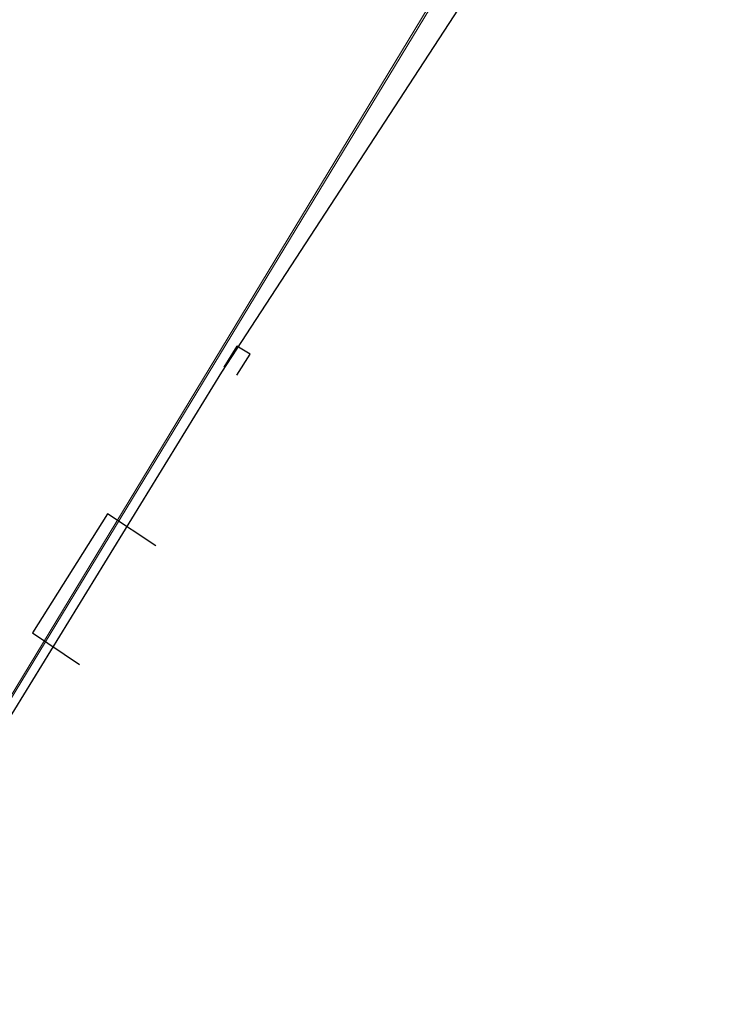
# Model space of a CAD drawing. Units: inches. Extents: x 637 to 4027668, y 158 to 4190805.
# Drawn here: x 1603 to 1618, y 817 to 838 of the extents above; entities that cross this region are included whole.
import ezdxf

# ---------------------------------------------------------------- set-up
doc = ezdxf.new("R2010")
doc.units = ezdxf.units.IN
doc.header["$LTSCALE"] = 2
doc.header["$MEASUREMENT"] = 0
doc.layers.get('0').update_dxf_attribs({"lineweight": 9})
doc.layers.add('00 Paramento', color=204, linetype='Continuous')
doc.layers.add('00 Puerta', color=210, linetype='Continuous')
doc.layers.add('0CONJ091C', color=5, linetype='Continuous', lineweight=5)
doc.layers.add('0LOTJ091C', color=1, linetype='Continuous', lineweight=5)

# ---------------------------------------------------------------- blocks, each defined once
blk = doc.blocks.new('limpio')
at = {"layer": '0CONJ091C', "color": 250, "lineweight": 5}
blk.add_line((5000.171, 646.6), (5027.371, 691.4), dxfattribs=at)
at = {"layer": '0LOTJ091C', "color": 250, "lineweight": 5}
blk.add_lwpolyline([(5027.471, 613.5), (4993.971, 636.4), (5047.871, 725.3), (5057.771, 719.5), (5137.871, 670.9), (5118.271, 637.6)], dxfattribs=at)
blk = doc.blocks.new('A$C786C0F3C')
blk.add_blockref('limpio', (-5053.671, -739.1))
blk = doc.blocks.new('plaza de bolivar')
at = {"layer": '00 Paramento'}
blk.add_polyline3d([(2553.66, 78.97, 2632.794), (2549.647, 81.77, 2632.794), (2529.526, 46.732, 2634.173), (2522.776, 36.372, 2634.039), (2517.1, 27.14, 2633.957), (2497.644, -5.205, 2633.915), (2495.731, -8.456, 2633.821), (2501.488, -12.293, 2633.821)], dxfattribs=at)
blk.add_polyline3d([(2553.66, 78.97, 2632.794), (2549.647, 81.77, 2632.794), (2529.526, 46.732, 2634.173), (2522.776, 36.372, 2634.039), (2517.1, 27.14, 2633.957), (2497.644, -5.205, 2633.915), (2495.731, -8.456, 2633.821), (2501.488, -12.293, 2633.821)], dxfattribs=at)
blk.add_polyline3d([(2553.66, 78.97, 2632.794), (2549.647, 81.77, 2632.794), (2529.526, 46.732, 2634.173), (2522.776, 36.372, 2634.039), (2517.1, 27.14, 2633.957), (2497.644, -5.205, 2633.915), (2495.731, -8.456, 2633.821), (2501.488, -12.293, 2633.821)], dxfattribs=at)
blk.add_polyline3d([(2553.66, 78.97, 2632.794), (2549.647, 81.77, 2632.794), (2529.526, 46.732, 2634.173), (2522.776, 36.372, 2634.039), (2517.1, 27.14, 2633.957), (2497.644, -5.205, 2633.915), (2495.731, -8.456, 2633.821), (2501.488, -12.293, 2633.821)], dxfattribs=at)
blk.add_polyline3d([(2553.66, 78.97, 2632.794), (2549.647, 81.77, 2632.794), (2529.526, 46.732, 2634.173), (2522.776, 36.372, 2634.039), (2517.1, 27.14, 2633.957), (2497.644, -5.205, 2633.915), (2495.731, -8.456, 2633.821), (2501.488, -12.293, 2633.821)], dxfattribs=at)
blk.add_polyline3d([(2553.66, 78.97, 2632.794), (2549.647, 81.77, 2632.794), (2529.526, 46.732, 2634.173), (2522.776, 36.372, 2634.039), (2517.1, 27.14, 2633.957), (2497.644, -5.205, 2633.915), (2495.731, -8.456, 2633.821), (2501.488, -12.293, 2633.821)], dxfattribs=at)
blk.add_polyline3d([(2553.66, 78.97, 2632.794), (2549.647, 81.77, 2632.794), (2529.526, 46.732, 2634.173), (2522.776, 36.372, 2634.039), (2517.1, 27.14, 2633.957), (2497.644, -5.205, 2633.915), (2495.731, -8.456, 2633.821), (2501.488, -12.293, 2633.821)], dxfattribs=at)
blk.add_polyline3d([(2553.66, 78.97, 2632.794), (2549.647, 81.77, 2632.794), (2529.526, 46.732, 2634.173), (2522.776, 36.372, 2634.039), (2517.1, 27.14, 2633.957), (2497.644, -5.205, 2633.915), (2495.731, -8.456, 2633.821), (2501.488, -12.293, 2633.821)], dxfattribs=at)
blk.add_polyline3d([(2553.66, 78.97, 2632.794), (2549.647, 81.77, 2632.794), (2529.526, 46.732, 2634.173), (2522.776, 36.372, 2634.039), (2517.1, 27.14, 2633.957), (2497.644, -5.205, 2633.915), (2495.731, -8.456, 2633.821), (2501.488, -12.293, 2633.821)], dxfattribs=at)
blk.add_polyline3d([(2553.66, 78.97, 2632.794), (2549.647, 81.77, 2632.794), (2529.526, 46.732, 2634.173), (2522.776, 36.372, 2634.039), (2517.1, 27.14, 2633.957), (2497.644, -5.205, 2633.915), (2495.731, -8.456, 2633.821), (2501.488, -12.293, 2633.821)], dxfattribs=at)
blk.add_polyline3d([(2553.66, 78.97, 2632.794), (2549.647, 81.77, 2632.794), (2529.526, 46.732, 2634.173), (2522.776, 36.372, 2634.039), (2517.1, 27.14, 2633.957), (2497.644, -5.205, 2633.915), (2495.731, -8.456, 2633.821), (2501.488, -12.293, 2633.821)], dxfattribs=at)
blk.add_polyline3d([(2553.66, 78.97, 2632.794), (2549.647, 81.77, 2632.794), (2529.526, 46.732, 2634.173), (2522.776, 36.372, 2634.039), (2517.1, 27.14, 2633.957), (2497.644, -5.205, 2633.915), (2495.731, -8.456, 2633.821), (2501.488, -12.293, 2633.821)], dxfattribs=at)
blk.add_polyline3d([(2553.66, 78.97, 2632.794), (2549.647, 81.77, 2632.794), (2529.526, 46.732, 2634.173), (2522.776, 36.372, 2634.039), (2517.1, 27.14, 2633.957), (2497.644, -5.205, 2633.915), (2495.731, -8.456, 2633.821), (2501.488, -12.293, 2633.821)], dxfattribs=at)
blk.add_polyline3d([(2553.66, 78.97, 2632.794), (2549.647, 81.77, 2632.794), (2529.526, 46.732, 2634.173), (2522.776, 36.372, 2634.039), (2517.1, 27.14, 2633.957), (2497.644, -5.205, 2633.915), (2495.731, -8.456, 2633.821), (2501.488, -12.293, 2633.821)], dxfattribs=at)
blk.add_polyline3d([(2553.66, 78.97, 2632.794), (2549.647, 81.77, 2632.794), (2529.526, 46.732, 2634.173), (2522.776, 36.372, 2634.039), (2517.1, 27.14, 2633.957), (2497.644, -5.205, 2633.915), (2495.731, -8.456, 2633.821), (2501.488, -12.293, 2633.821)], dxfattribs=at)
blk.add_polyline3d([(2553.66, 78.97, 2632.794), (2549.647, 81.77, 2632.794), (2529.526, 46.732, 2634.173), (2522.776, 36.372, 2634.039), (2517.1, 27.14, 2633.957), (2497.644, -5.205, 2633.915), (2495.731, -8.456, 2633.821), (2501.488, -12.293, 2633.821)], dxfattribs=at)
blk.add_polyline3d([(2553.66, 78.97, 2632.794), (2549.647, 81.77, 2632.794), (2529.526, 46.732, 2634.173), (2522.776, 36.372, 2634.039), (2517.1, 27.14, 2633.957), (2497.644, -5.205, 2633.915), (2495.731, -8.456, 2633.821), (2501.488, -12.293, 2633.821)], dxfattribs=at)
blk.add_polyline3d([(2553.66, 78.97, 2632.794), (2549.647, 81.77, 2632.794), (2529.526, 46.732, 2634.173), (2522.776, 36.372, 2634.039), (2517.1, 27.14, 2633.957), (2497.644, -5.205, 2633.915), (2495.731, -8.456, 2633.821), (2501.488, -12.293, 2633.821)], dxfattribs=at)
blk.add_polyline3d([(2553.66, 78.97, 2632.794), (2549.647, 81.77, 2632.794), (2529.526, 46.732, 2634.173), (2522.776, 36.372, 2634.039), (2517.1, 27.14, 2633.957), (2497.644, -5.205, 2633.915), (2495.731, -8.456, 2633.821), (2501.488, -12.293, 2633.821)], dxfattribs=at)
blk.add_polyline3d([(2553.66, 78.97, 2632.794), (2549.647, 81.77, 2632.794), (2529.526, 46.732, 2634.173), (2522.776, 36.372, 2634.039), (2517.1, 27.14, 2633.957), (2497.644, -5.205, 2633.915), (2495.731, -8.456, 2633.821), (2501.488, -12.293, 2633.821)], dxfattribs=at)
blk.add_polyline3d([(2553.66, 78.97, 2632.794), (2549.647, 81.77, 2632.794), (2529.526, 46.732, 2634.173), (2522.776, 36.372, 2634.039), (2517.1, 27.14, 2633.957), (2497.644, -5.205, 2633.915), (2495.731, -8.456, 2633.821), (2501.488, -12.293, 2633.821)], dxfattribs=at)
blk.add_polyline3d([(2553.66, 78.97, 2632.794), (2549.647, 81.77, 2632.794), (2529.526, 46.732, 2634.173), (2522.776, 36.372, 2634.039), (2517.1, 27.14, 2633.957), (2497.644, -5.205, 2633.915), (2495.731, -8.456, 2633.821), (2501.488, -12.293, 2633.821)], dxfattribs=at)
blk.add_polyline3d([(2553.66, 78.97, 2632.794), (2549.647, 81.77, 2632.794), (2529.526, 46.732, 2634.173), (2522.776, 36.372, 2634.039), (2517.1, 27.14, 2633.957), (2497.644, -5.205, 2633.915), (2495.731, -8.456, 2633.821), (2501.488, -12.293, 2633.821)], dxfattribs=at)
blk.add_polyline3d([(2553.66, 78.97, 2632.794), (2549.647, 81.77, 2632.794), (2529.526, 46.732, 2634.173), (2522.776, 36.372, 2634.039), (2517.1, 27.14, 2633.957), (2497.644, -5.205, 2633.915), (2495.731, -8.456, 2633.821), (2501.488, -12.293, 2633.821)], dxfattribs=at)
at = {"layer": '00 Puerta'}
for points in [[(2523.109, 36.303, 2634.104), (2523.398, 36.764, 2634.114), (2523.111, 36.938, 2634.104), (2522.825, 36.481, 2634.104)], [(2523.109, 36.303, 2634.104), (2523.398, 36.764, 2634.114), (2523.111, 36.938, 2634.104), (2522.825, 36.481, 2634.104)], [(2523.109, 36.303, 2634.104), (2523.398, 36.764, 2634.114), (2523.111, 36.938, 2634.104), (2522.825, 36.481, 2634.104)], [(2523.109, 36.303, 2634.104), (2523.398, 36.764, 2634.114), (2523.111, 36.938, 2634.104), (2522.825, 36.481, 2634.104)], [(2523.109, 36.303, 2634.104), (2523.398, 36.764, 2634.114), (2523.111, 36.938, 2634.104), (2522.825, 36.481, 2634.104)], [(2523.109, 36.303, 2634.104), (2523.398, 36.764, 2634.114), (2523.111, 36.938, 2634.104), (2522.825, 36.481, 2634.104)], [(2523.109, 36.303, 2634.104), (2523.398, 36.764, 2634.114), (2523.111, 36.938, 2634.104), (2522.825, 36.481, 2634.104)], [(2523.109, 36.303, 2634.104), (2523.398, 36.764, 2634.114), (2523.111, 36.938, 2634.104), (2522.825, 36.481, 2634.104)], [(2523.109, 36.303, 2634.104), (2523.398, 36.764, 2634.114), (2523.111, 36.938, 2634.104), (2522.825, 36.481, 2634.104)], [(2523.109, 36.303, 2634.104), (2523.398, 36.764, 2634.114), (2523.111, 36.938, 2634.104), (2522.825, 36.481, 2634.104)], [(2523.109, 36.303, 2634.104), (2523.398, 36.764, 2634.114), (2523.111, 36.938, 2634.104), (2522.825, 36.481, 2634.104)], [(2523.109, 36.303, 2634.104), (2523.398, 36.764, 2634.114), (2523.111, 36.938, 2634.104), (2522.825, 36.481, 2634.104)], [(2523.109, 36.303, 2634.104), (2523.398, 36.764, 2634.114), (2523.111, 36.938, 2634.104), (2522.825, 36.481, 2634.104)], [(2523.109, 36.303, 2634.104), (2523.398, 36.764, 2634.114), (2523.111, 36.938, 2634.104), (2522.825, 36.481, 2634.104)], [(2523.109, 36.303, 2634.104), (2523.398, 36.764, 2634.114), (2523.111, 36.938, 2634.104), (2522.825, 36.481, 2634.104)], [(2523.109, 36.303, 2634.104), (2523.398, 36.764, 2634.114), (2523.111, 36.938, 2634.104), (2522.825, 36.481, 2634.104)], [(2523.109, 36.303, 2634.104), (2523.398, 36.764, 2634.114), (2523.111, 36.938, 2634.104), (2522.825, 36.481, 2634.104)], [(2523.109, 36.303, 2634.104), (2523.398, 36.764, 2634.114), (2523.111, 36.938, 2634.104), (2522.825, 36.481, 2634.104)], [(2523.109, 36.303, 2634.104), (2523.398, 36.764, 2634.114), (2523.111, 36.938, 2634.104), (2522.825, 36.481, 2634.104)], [(2523.109, 36.303, 2634.104), (2523.398, 36.764, 2634.114), (2523.111, 36.938, 2634.104), (2522.825, 36.481, 2634.104)], [(2523.109, 36.303, 2634.104), (2523.398, 36.764, 2634.114), (2523.111, 36.938, 2634.104), (2522.825, 36.481, 2634.104)], [(2523.109, 36.303, 2634.104), (2523.398, 36.764, 2634.114), (2523.111, 36.938, 2634.104), (2522.825, 36.481, 2634.104)], [(2523.109, 36.303, 2634.104), (2523.398, 36.764, 2634.114), (2523.111, 36.938, 2634.104), (2522.825, 36.481, 2634.104)], [(2523.109, 36.303, 2634.104), (2523.398, 36.764, 2634.114), (2523.111, 36.938, 2634.104), (2522.825, 36.481, 2634.104)], [(2521.347, 32.604, 2634.251), (2520.298, 33.297, 2634), (2518.667, 30.71, 2633.966), (2519.688, 30.022, 2634.239)], [(2521.347, 32.604, 2634.251), (2520.298, 33.297, 2634), (2518.667, 30.71, 2633.966), (2519.688, 30.022, 2634.239)], [(2521.347, 32.604, 2634.251), (2520.298, 33.297, 2634), (2518.667, 30.71, 2633.966), (2519.688, 30.022, 2634.239)], [(2521.347, 32.604, 2634.251), (2520.298, 33.297, 2634), (2518.667, 30.71, 2633.966), (2519.688, 30.022, 2634.239)], [(2521.347, 32.604, 2634.251), (2520.298, 33.297, 2634), (2518.667, 30.71, 2633.966), (2519.688, 30.022, 2634.239)], [(2521.347, 32.604, 2634.251), (2520.298, 33.297, 2634), (2518.667, 30.71, 2633.966), (2519.688, 30.022, 2634.239)], [(2521.347, 32.604, 2634.251), (2520.298, 33.297, 2634), (2518.667, 30.71, 2633.966), (2519.688, 30.022, 2634.239)], [(2521.347, 32.604, 2634.251), (2520.298, 33.297, 2634), (2518.667, 30.71, 2633.966), (2519.688, 30.022, 2634.239)], [(2521.347, 32.604, 2634.251), (2520.298, 33.297, 2634), (2518.667, 30.71, 2633.966), (2519.688, 30.022, 2634.239)], [(2521.347, 32.604, 2634.251), (2520.298, 33.297, 2634), (2518.667, 30.71, 2633.966), (2519.688, 30.022, 2634.239)], [(2521.347, 32.604, 2634.251), (2520.298, 33.297, 2634), (2518.667, 30.71, 2633.966), (2519.688, 30.022, 2634.239)], [(2521.347, 32.604, 2634.251), (2520.298, 33.297, 2634), (2518.667, 30.71, 2633.966), (2519.688, 30.022, 2634.239)], [(2521.347, 32.604, 2634.251), (2520.298, 33.297, 2634), (2518.667, 30.71, 2633.966), (2519.688, 30.022, 2634.239)], [(2521.347, 32.604, 2634.251), (2520.298, 33.297, 2634), (2518.667, 30.71, 2633.966), (2519.688, 30.022, 2634.239)], [(2521.347, 32.604, 2634.251), (2520.298, 33.297, 2634), (2518.667, 30.71, 2633.966), (2519.688, 30.022, 2634.239)], [(2521.347, 32.604, 2634.251), (2520.298, 33.297, 2634), (2518.667, 30.71, 2633.966), (2519.688, 30.022, 2634.239)], [(2521.347, 32.604, 2634.251), (2520.298, 33.297, 2634), (2518.667, 30.71, 2633.966), (2519.688, 30.022, 2634.239)], [(2521.347, 32.604, 2634.251), (2520.298, 33.297, 2634), (2518.667, 30.71, 2633.966), (2519.688, 30.022, 2634.239)], [(2521.347, 32.604, 2634.251), (2520.298, 33.297, 2634), (2518.667, 30.71, 2633.966), (2519.688, 30.022, 2634.239)], [(2521.347, 32.604, 2634.251), (2520.298, 33.297, 2634), (2518.667, 30.71, 2633.966), (2519.688, 30.022, 2634.239)], [(2521.347, 32.604, 2634.251), (2520.298, 33.297, 2634), (2518.667, 30.71, 2633.966), (2519.688, 30.022, 2634.239)], [(2521.347, 32.604, 2634.251), (2520.298, 33.297, 2634), (2518.667, 30.71, 2633.966), (2519.688, 30.022, 2634.239)], [(2521.347, 32.604, 2634.251), (2520.298, 33.297, 2634), (2518.667, 30.71, 2633.966), (2519.688, 30.022, 2634.239)], [(2521.347, 32.604, 2634.251), (2520.298, 33.297, 2634), (2518.667, 30.71, 2633.966), (2519.688, 30.022, 2634.239)]]:
    blk.add_polyline3d(points, dxfattribs=at)

msp = doc.modelspace()

# ---------------------------------------------------------------- linework, layer by layer
msp.add_lwpolyline([(1580.467, 786.166), (1667.467, 728.966), (1671.567, 730.166), (1724.367, 820.666), (1634.367, 875.066)], close=True)
at = {"layer": '0CONJ091C', "color": 250, "lineweight": 5}
msp.add_line((1586.667, 796.366), (1613.867, 841.166), dxfattribs=at)
at = {"layer": '0LOTJ091C', "color": 250, "lineweight": 5}
msp.add_lwpolyline([(1613.967, 763.266), (1580.467, 786.166), (1634.367, 875.066), (1644.267, 869.266), (1724.367, 820.666), (1704.767, 787.366)], dxfattribs=at)

# ---------------------------------------------------------------- block references
for name, p in [('A$C786C0F3C', (1640.167, 888.866)), ('plaza de bolivar', (-915.147, 794.069, -2633.542))]:
    msp.add_blockref(name, p)

doc.saveas('drawing.dxf')
